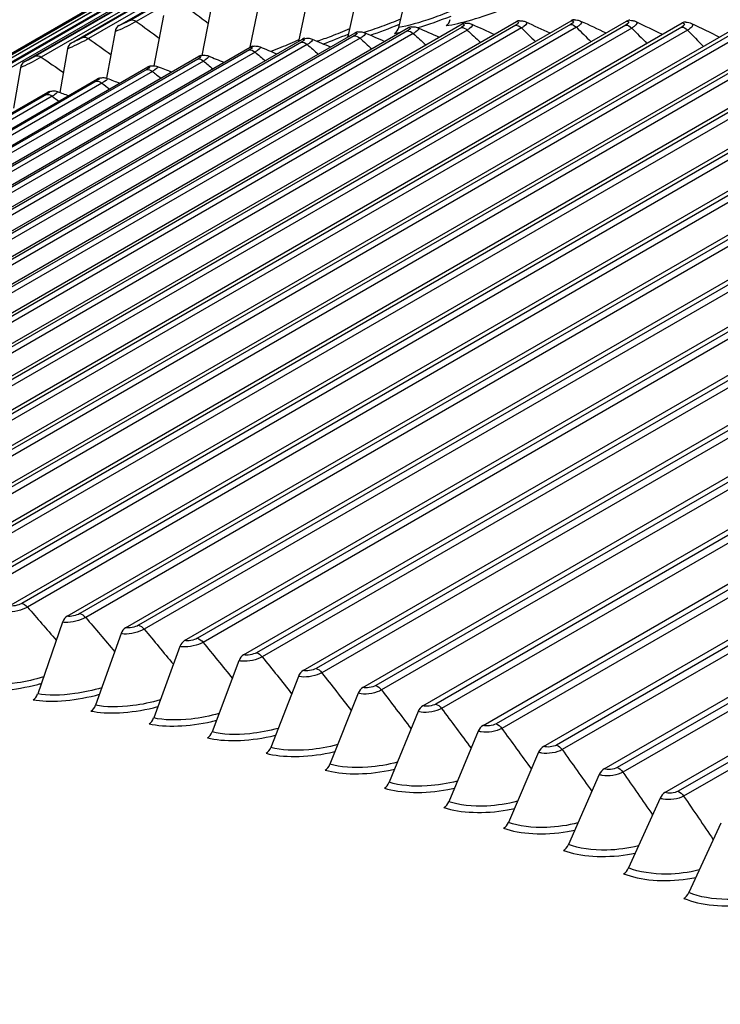
# Model space of a CAD drawing. Units: inches. Extents: x -15 to 117, y -9 to 65.
# Drawn here: x 72 to 73, y 59 to 61 of the extents above; entities that cross this region are included whole.
import ezdxf

# ---------------------------------------------------------------- set-up
doc = ezdxf.new("R2010")
doc.units = ezdxf.units.IN
doc.header["$MEASUREMENT"] = 0
doc.layers.add('PV', color=250, linetype='Continuous')

msp = doc.modelspace()

# ---------------------------------------------------------------- linework, layer by layer
at = {"layer": 'PV'}
for p, q in [((71.4901, 61.264), (73.5142, 62.4326)), ((73.5147, 62.4323), (71.5142, 61.2773)), ((71.5856, 61.3125), (73.5201, 62.4294)), ((73.5209, 62.4289), (71.6099, 61.3255)), ((73.5285, 62.4247), (71.6214, 61.3237)), ((71.6826, 61.3581), (73.5293, 62.4243)), ((73.5305, 62.4236), (71.7071, 61.3709)), ((73.5384, 62.4193), (71.7187, 61.3688)), ((71.7812, 61.401), (73.5418, 62.4174)), ((73.5434, 62.4166), (71.8059, 61.4134)), ((73.5515, 62.4121), (71.8176, 61.411)), ((71.8813, 61.4409), (73.5576, 62.4087)), ((73.5595, 62.4077), (71.9061, 61.4531)), ((73.5679, 62.403), (71.9179, 61.4504)), ((71.9829, 61.478), (73.5766, 62.3982)), ((73.5789, 62.3969), (72.0078, 61.4899)), ((71.3961, 61.2126), (73.4348, 62.3897)), ((73.4309, 62.3873), (71.4201, 61.2263)), ((73.5875, 62.3921), (72.0196, 61.4869)), ((72.6124, 61.6271), (72.5777, 61.4741)), ((72.5029, 61.6074), (72.4694, 61.4547)), ((72.3946, 61.5849), (72.3648, 61.4444)), ((72.2876, 61.5594), (72.2615, 61.4321)), ((72.1819, 61.531), (72.159, 61.4148)), ((72.0776, 61.4997), (72.0572, 61.3927)), ((70.5597, 60.2967), (72.5984, 61.4737)), ((70.6741, 60.3046), (72.7128, 61.4816)), ((72.7112, 61.4743), (70.7004, 60.3133)), ((70.7896, 60.3095), (72.8283, 61.4866)), ((72.8268, 61.4789), (70.816, 60.3179)), ((72.8391, 61.473), (70.8282, 60.312)), ((70.9061, 60.3115), (72.9448, 61.4885)), ((72.9435, 61.4805), (70.9327, 60.3196)), ((72.9558, 61.4744), (70.9449, 60.3134)), ((71.0237, 60.3105), (73.0624, 61.4876)), ((73.0612, 61.4793), (71.0503, 60.3183)), ((73.0734, 61.4729), (71.0626, 60.3119)), ((71.1423, 60.3066), (73.1809, 61.4837)), ((73.1798, 61.475), (71.169, 60.3141)), ((71.2618, 60.2998), (73.3005, 61.4768)), ((70.4465, 60.2859), (72.4851, 61.4629)), ((72.4834, 61.4562), (70.4725, 60.2952)), ((72.4955, 61.4511), (70.4847, 60.2901)), ((72.5967, 61.4667), (70.5859, 60.3057)), ((72.6089, 61.4613), (70.5981, 60.3004)), ((72.7235, 61.4686), (70.7126, 60.3077)), ((73.1921, 61.4684), (71.1813, 60.3074)), ((73.2995, 61.4678), (71.2886, 60.3069)), ((73.3118, 61.4609), (71.3009, 60.3)), ((71.3822, 60.2899), (73.4209, 61.467)), ((73.42, 61.4577), (71.4092, 60.2968)), ((73.4323, 61.4506), (71.4215, 60.2896)), ((71.5036, 60.2772), (73.5422, 61.4542)), ((71.9747, 61.4655), (71.9565, 61.3663)), ((70.2235, 60.2554), (72.2622, 61.4324)), ((70.3344, 60.2721), (72.3731, 61.4492)), ((72.3711, 61.4427), (70.3603, 60.2818)), ((72.3833, 61.4379), (70.3725, 60.2769)), ((73.5414, 61.4446), (71.5306, 60.2837)), ((73.5537, 61.4372), (71.5429, 60.2763)), ((71.6257, 60.2615), (73.6644, 61.4385)), ((73.6637, 61.4286), (71.6529, 60.2677)), ((71.8732, 61.4285), (71.8569, 61.3359)), ((70.1139, 60.2358), (72.1525, 61.4128)), ((72.2601, 61.4263), (70.2493, 60.2654)), ((72.2722, 61.4218), (70.2614, 60.2608)), ((73.676, 61.421), (71.6651, 60.26)), ((71.7487, 60.2429), (73.7874, 61.4199)), ((73.7868, 61.4097), (71.7759, 60.2487)), ((70.0055, 60.2132), (72.0442, 61.3902)), ((72.1504, 61.407), (70.1395, 60.2461)), ((72.1624, 61.4027), (70.1516, 60.2417)), ((71.7732, 61.3885), (71.7587, 61.3027)), ((73.799, 61.4018), (71.7882, 60.2408)), ((71.8725, 60.2213), (73.9112, 61.3983)), ((73.9106, 61.3878), (71.8998, 60.2268)), ((72.0418, 61.3848), (70.031, 60.2238)), ((72.0539, 61.3807), (70.043, 60.2197)), ((73.9229, 61.3797), (71.912, 60.2187)), ((71.997, 60.1968), (74.0356, 61.3738)), ((69.8984, 60.1877), (71.9371, 61.3647)), ((71.9346, 61.3596), (69.9238, 60.1986)), ((71.9466, 61.3558), (69.9358, 60.1948)), ((74.0352, 61.363), (72.0243, 60.202)), ((74.0474, 61.3546), (72.0366, 60.1937)), ((72.1222, 60.1694), (74.1608, 61.3464)), ((69.7927, 60.1593), (71.8313, 61.3363)), ((71.8287, 61.3315), (69.8179, 60.1705)), ((71.8407, 61.328), (69.8298, 60.167)), ((74.1604, 61.3353), (72.1496, 60.1743)), ((74.1726, 61.3267), (72.1618, 60.1657)), ((72.248, 60.1391), (74.2867, 61.3161)), ((74.2863, 61.3047), (72.2755, 60.1437)), ((74.2985, 61.2958), (72.2877, 60.1349)), ((72.3745, 60.1059), (74.4131, 61.2829)), ((74.4129, 61.2711), (72.402, 60.1102)), ((74.425, 61.2621), (72.4142, 60.1011)), ((72.5015, 60.0698), (74.5402, 61.2468)), ((74.54, 61.2347), (72.5291, 60.0738)), ((74.5521, 61.2254), (72.5413, 60.0645)), ((72.6291, 60.0308), (74.6678, 61.2078)), ((74.6676, 61.1954), (72.6568, 60.0345)), ((74.6797, 61.1859), (72.6689, 60.025)), ((72.7572, 59.989), (74.7959, 61.166)), ((74.7958, 61.1533), (72.7849, 59.9923)), ((74.8078, 61.1436), (72.797, 59.9826)), ((72.8858, 59.9443), (74.9244, 61.1213)), ((74.9244, 61.1083), (72.9135, 59.9473)), ((74.9364, 61.0984), (72.9256, 59.9374)), ((73.0147, 59.8967), (75.0534, 61.0738)), ((75.0534, 61.0605), (73.0426, 59.8995)), ((75.0654, 61.0503), (73.0545, 59.8893)), ((73.1441, 59.8464), (75.1828, 61.0234)), ((75.1828, 61.0098), (73.172, 59.8488)), ((75.1947, 60.9994), (73.1839, 59.8385)), ((71.8628, 60.2087), (71.8099, 60.0562)), ((71.9872, 60.1843), (71.9329, 60.032)), ((72.1124, 60.1569), (72.0566, 60.0049)), ((72.2381, 60.1266), (72.181, 59.975)), ((72.3645, 60.0934), (72.306, 59.9421)), ((72.4915, 60.0573), (72.4315, 59.9065)), ((72.619, 60.0184), (72.5576, 59.868)), ((72.747, 59.9766), (72.6842, 59.8266)), ((72.8755, 59.9319), (72.8113, 59.7824)), ((73.0044, 59.8844), (72.9387, 59.7355)), ((73.1337, 59.8341), (73.0666, 59.6857)), ((73.2633, 59.781), (73.1948, 59.6332))]:
    msp.add_line(p, q, dxfattribs=at)
for centre, major_axis, ratio, start_param, end_param in [((73.8648, 50.3622), (-7.4142, 12.8418), 0.57735, 5.499532, 6.798351), ((73.7627, 50.3032), (-7.3423, 12.7173), 0.57735, 5.499532, 6.785411), ((73.7801, 50.3133), (-7.3299, 12.6958), 0.57735, 5.499532, 6.786671), ((75.028, 51.0337), (-7.4091, 12.833), 0.57735, 3.736081, 5.688697), ((71.9925, 61.4585), (-0.0072, 0.0207), 0.811606, 0.153342, 0.96035), ((72.5608, 61.4814), (0.0036, -0.0216), 0.79785, 0.291928, 1.098936), ((72.6061, 61.4538), (-0.0018, 0.0218), 0.787686, 0, 0.356453), ((72.6705, 61.498), (0.003, -0.0217), 0.794703, 0.313837, 1.120845), ((72.7202, 61.4617), (-0.0012, 0.0218), 0.783818, 0, 0.377132), ((72.8355, 61.4666), (-0.0007, 0.0219), 0.779712, 0, 0.397375), ((72.9518, 61.4686), (-0.0001, 0.0219), 0.775368, 0, 0.417173), ((73.0691, 61.4676), (0.0005, 0.0219), 0.770789, 0, 0.436519), ((73.1874, 61.4637), (0.001, 0.0219), 0.765975, 0, 0.455407), ((72.3812, 61.4293), (-0.003, 0.0217), 0.794703, 0, 0.313837), ((72.4522, 61.462), (0.0042, -0.0215), 0.800753, 1.024315, 1.07665), ((72.493, 61.443), (-0.0024, 0.0217), 0.791315, 0, 0.335351), ((71.8912, 61.4215), (-0.0078, 0.0204), 0.813038, 0.129296, 0.936304), ((72.2705, 61.4126), (-0.0036, 0.0216), 0.79785, 0, 0.291928), ((72.1611, 61.393), (-0.0042, 0.0215), 0.800753, 0, 0.269642), ((71.7913, 61.3816), (-0.0084, 0.0202), 0.814224, 0.105059, 0.912067), ((72.053, 61.3705), (-0.0048, 0.0214), 0.803414, 0, 0.246999), ((71.9461, 61.345), (-0.0054, 0.0212), 0.80583, 0, 0.224022), ((71.8406, 61.3167), (-0.006, 0.021), 0.808001, 0, 0.200735), ((71.8774, 60.2015), (-0.004, -0.0215), 0.732258, 3.700633, 4.507641), ((72.0017, 60.1771), (-0.0045, -0.0214), 0.725849, 3.716302, 4.52331), ((72.1266, 60.1497), (-0.0049, -0.0213), 0.719219, 3.731523, 4.538532), ((72.2522, 60.1195), (-0.0053, -0.0212), 0.712371, 3.746303, 4.553311), ((72.3784, 60.0863), (-0.0058, -0.0211), 0.705306, 3.760647, 4.567656), ((72.5052, 60.0503), (-0.0062, -0.021), 0.698026, 3.774564, 4.581572), ((71.7952, 60.0634), (-0.004, -0.0215), 0.732258, 0.559041, 1.366049), ((71.9185, 60.0392), (-0.0045, -0.0214), 0.725849, 0.574709, 1.381718), ((72.6325, 60.0114), (-0.0066, -0.0209), 0.690534, 3.788059, 4.595068), ((72.0423, 60.0121), (-0.0049, -0.0213), 0.719219, 0.589931, 1.396939), ((72.7603, 59.9697), (-0.007, -0.0207), 0.682832, 3.801142, 4.608151), ((72.1669, 59.9821), (-0.0053, -0.0212), 0.712371, 0.60471, 1.411719), ((72.2921, 59.9492), (-0.0058, -0.0211), 0.705306, 0.619055, 1.426063), ((72.8886, 59.9251), (-0.0074, -0.0206), 0.674923, 3.813821, 4.620829), ((72.4178, 59.9135), (-0.0062, -0.021), 0.698026, 0.632971, 1.439979), ((73.0174, 59.8776), (-0.0078, -0.0205), 0.666808, 3.826104, 4.633112), ((72.5441, 59.8749), (-0.0066, -0.0209), 0.690534, 0.646467, 1.453475), ((73.1465, 59.8274), (-0.0081, -0.0203), 0.658491, 3.837999, 4.645007), ((73.026, 49.8779), (-5.25, 9.0933), 0.57735, 5.472917, 6.314095), ((72.6709, 59.8335), (-0.007, -0.0207), 0.682832, 0.65955, 1.466558), ((72.7981, 59.7893), (-0.0074, -0.0206), 0.674923, 0.672228, 1.479236), ((72.8993, 49.8047), (-5.2446, 9.0839), 0.57735, 5.472917, 6.333928), ((72.9258, 59.7422), (-0.0078, -0.0205), 0.666808, 0.684511, 1.491519), ((73.026, 49.8779), (-5.2391, 9.0743), 0.57735, 5.472917, 6.200662), ((73.0538, 59.6924), (-0.0081, -0.0203), 0.658491, 0.696406, 1.503414), ((72.8324, 49.7661), (-5.227, 9.0535), 0.57735, 5.472917, 6.293102), ((72.8238, 49.7611), (-5.2259, 9.0516), 0.57735, 5.472917, 6.283185), ((73.1822, 59.6398), (-0.0085, -0.0202), 0.649973, 0.707922, 1.514931), ((73.026, 49.8779), (-5.2259, 9.0516), 0.57735, 5.472917, 6.040528), ((72.9505, 49.8343), (-5.2446, 9.0839), 0.57735, 5.472917, 6.017596), ((73.0174, 49.8729), (-5.227, 9.0535), 0.57735, 5.472917, 6.017596)]:
    msp.add_ellipse(centre, major_axis=major_axis, ratio=ratio, start_param=start_param, end_param=end_param, dxfattribs=at)
for points in [[(72.1228, 61.5205), (72.1394, 61.5081), (72.1559, 61.4957), (72.1725, 61.4832)], [(72.6786, 61.4781), (72.7083, 61.4821), (72.7544, 61.4954), (72.8003, 61.5133)], [(72.6187, 61.4737), (72.6405, 61.4802), (72.6649, 61.4888), (72.6892, 61.4985)], [(72.0078, 61.4899), (72.0005, 61.4857), (71.9886, 61.48), (71.9829, 61.478)], [(72.0078, 61.4899), (72.0111, 61.491), (72.0155, 61.4899), (72.0196, 61.4869)], [(72.0196, 61.4869), (72.0359, 61.4751), (72.0522, 61.4632), (72.0684, 61.4513)], [(72.5176, 61.4578), (72.537, 61.4643), (72.5581, 61.4721), (72.5792, 61.4808)], [(72.5984, 61.4737), (72.6048, 61.4743), (72.604, 61.4709), (72.5967, 61.4667)], [(72.6188, 61.4735), (72.6339, 61.4668), (72.649, 61.4602), (72.664, 61.4535)], [(72.7128, 61.4816), (72.7193, 61.482), (72.7185, 61.4785), (72.7112, 61.4743)], [(72.7112, 61.4743), (72.7149, 61.4745), (72.7195, 61.4724), (72.7235, 61.4686)], [(72.7331, 61.4812), (72.7492, 61.474), (72.7652, 61.4667), (72.7813, 61.4594)], [(72.8283, 61.4866), (72.8348, 61.4868), (72.8341, 61.4831), (72.8268, 61.4789)], [(72.8268, 61.4789), (72.8306, 61.479), (72.8351, 61.4768), (72.8391, 61.473)], [(72.8391, 61.473), (72.8489, 61.4635), (72.8588, 61.454), (72.8686, 61.4446)], [(72.8484, 61.486), (72.8655, 61.4781), (72.8826, 61.4703), (72.8996, 61.4624)], [(72.9448, 61.4885), (72.9514, 61.4886), (72.9508, 61.4848), (72.9435, 61.4805)], [(72.9435, 61.4805), (72.9473, 61.4806), (72.9518, 61.4783), (72.9558, 61.4744)], [(72.9558, 61.4744), (72.9661, 61.4642), (72.9764, 61.4541), (72.9867, 61.4439)], [(72.9648, 61.4878), (72.9829, 61.4794), (73.0009, 61.4709), (73.0189, 61.4625)], [(73.0624, 61.4876), (73.069, 61.4874), (73.0685, 61.4835), (73.0612, 61.4793)], [(73.0612, 61.4793), (73.065, 61.4792), (73.0695, 61.4768), (73.0734, 61.4729)], [(73.0734, 61.4729), (73.0842, 61.462), (73.095, 61.4511), (73.1058, 61.4403)], [(73.0823, 61.4867), (73.1013, 61.4776), (73.1202, 61.4686), (73.1392, 61.4595)], [(73.1809, 61.4837), (73.1877, 61.4834), (73.1871, 61.4792), (73.1798, 61.475)], [(73.1798, 61.475), (73.1837, 61.4748), (73.1882, 61.4724), (73.1921, 61.4684)], [(73.1884, 61.4856), (73.1925, 61.4854), (73.1967, 61.4845), (73.2007, 61.4826)], [(73.2007, 61.4826), (73.2206, 61.473), (73.2405, 61.4633), (73.2604, 61.4537)], [(71.9061, 61.4531), (71.8988, 61.4489), (71.887, 61.4431), (71.8813, 61.4409)], [(71.9061, 61.4531), (71.9094, 61.4543), (71.9137, 61.4533), (71.9179, 61.4504)], [(71.9179, 61.4504), (71.9338, 61.4391), (71.9498, 61.4278), (71.9657, 61.4164)], [(72.3731, 61.4492), (72.3793, 61.45), (72.3784, 61.4469), (72.3711, 61.4427)], [(72.4175, 61.4393), (72.4344, 61.4454), (72.4525, 61.4525), (72.4706, 61.4602)], [(72.4718, 61.4552), (72.471, 61.455), (72.4702, 61.4549), (72.4694, 61.4547)], [(72.4851, 61.4629), (72.4915, 61.4636), (72.4906, 61.4604), (72.4834, 61.4562)], [(72.4834, 61.4562), (72.487, 61.4566), (72.4915, 61.4547), (72.4955, 61.4511)], [(72.4955, 61.4511), (72.5038, 61.4436), (72.5121, 61.4362), (72.5204, 61.4287)], [(72.5056, 61.4629), (72.5197, 61.4568), (72.5338, 61.4507), (72.5479, 61.4446)], [(72.5691, 61.4616), (72.5729, 61.4622), (72.577, 61.463), (72.5813, 61.4639)], [(72.5967, 61.4667), (72.6004, 61.467), (72.6049, 61.465), (72.6089, 61.4613)], [(72.6089, 61.4613), (72.6178, 61.4532), (72.6266, 61.4451), (72.6354, 61.437)], [(72.7235, 61.4686), (72.7328, 61.4598), (72.7422, 61.4511), (72.7515, 61.4423)], [(73.1921, 61.4684), (73.2034, 61.4568), (73.2146, 61.4453), (73.2258, 61.4337)], [(72.2622, 61.4324), (72.2684, 61.4335), (72.2674, 61.4306), (72.2601, 61.4263)], [(72.2828, 61.4328), (72.2948, 61.4278), (72.3069, 61.4228), (72.3189, 61.4179)], [(72.3711, 61.4427), (72.3747, 61.4432), (72.3792, 61.4414), (72.3833, 61.4379)], [(72.3833, 61.4379), (72.3911, 61.4311), (72.3988, 61.4243), (72.4065, 61.4175)], [(72.3936, 61.4493), (72.4067, 61.4438), (72.4198, 61.4382), (72.4328, 61.4327)], [(71.8059, 61.4134), (71.7986, 61.4092), (71.7868, 61.4033), (71.7812, 61.401)], [(71.8059, 61.4134), (71.8091, 61.4148), (71.8134, 61.4138), (71.8176, 61.411)], [(71.8176, 61.411), (71.8332, 61.4003), (71.8488, 61.3895), (71.8644, 61.3787)], [(72.1525, 61.4128), (72.1587, 61.414), (72.1576, 61.4112), (72.1504, 61.407)], [(72.1504, 61.407), (72.1539, 61.4077), (72.1583, 61.4061), (72.1624, 61.4027)], [(72.1732, 61.4134), (72.1842, 61.409), (72.1952, 61.4045), (72.2061, 61.4001)], [(72.2601, 61.4263), (72.2637, 61.4269), (72.2682, 61.4252), (72.2722, 61.4218)], [(72.2722, 61.4218), (72.2794, 61.4156), (72.2866, 61.4095), (72.2938, 61.4034)], [(72.3183, 61.4182), (72.3195, 61.4187), (72.3206, 61.4191), (72.3218, 61.4196)], [(72.0442, 61.3902), (72.0502, 61.3916), (72.0491, 61.389), (72.0418, 61.3848)], [(72.0649, 61.3911), (72.0748, 61.3872), (72.0847, 61.3832), (72.0946, 61.3793)], [(72.1624, 61.4027), (72.169, 61.3972), (72.1756, 61.3917), (72.1822, 61.3863)], [(71.9371, 61.3647), (71.9431, 61.3663), (71.9419, 61.3638), (71.9346, 61.3596)], [(71.9579, 61.3658), (71.9667, 61.3624), (71.9755, 61.359), (71.9843, 61.3556)], [(72.0418, 61.3848), (72.0453, 61.3855), (72.0498, 61.384), (72.0539, 61.3807)], [(72.0539, 61.3807), (72.0598, 61.3759), (72.0658, 61.371), (72.0718, 61.3662)], [(71.9346, 61.3596), (71.9381, 61.3604), (71.9425, 61.359), (71.9466, 61.3558)], [(71.9466, 61.3558), (71.952, 61.3516), (71.9573, 61.3474), (71.9626, 61.3432)], [(71.8313, 61.3363), (71.8373, 61.338), (71.836, 61.3357), (71.8287, 61.3315)], [(71.8287, 61.3315), (71.8321, 61.3324), (71.8365, 61.3311), (71.8407, 61.328)], [(71.8407, 61.328), (71.8454, 61.3244), (71.85, 61.3208), (71.8547, 61.3172)], [(71.8521, 61.3377), (71.8598, 61.3348), (71.8675, 61.3319), (71.8752, 61.329)], [(71.7759, 60.2487), (71.7686, 60.2445), (71.7557, 60.2417), (71.7487, 60.2429)], [(71.7759, 60.2487), (71.7799, 60.2481), (71.7844, 60.2451), (71.7882, 60.2408)], [(71.7882, 60.2408), (71.8087, 60.2173), (71.8291, 60.1937), (71.8494, 60.1701)], [(71.8998, 60.2268), (71.8925, 60.2226), (71.8795, 60.22), (71.8725, 60.2213)], [(71.8998, 60.2268), (71.9038, 60.2261), (71.9083, 60.2231), (71.912, 60.2187)], [(71.912, 60.2187), (71.9326, 60.1945), (71.9531, 60.1703), (71.9736, 60.146)], [(72.0243, 60.202), (72.017, 60.1978), (72.004, 60.1953), (71.997, 60.1968)], [(72.0243, 60.202), (72.0284, 60.2012), (72.0329, 60.1981), (72.0366, 60.1937)], [(72.0366, 60.1937), (72.0573, 60.1688), (72.0779, 60.1439), (72.0985, 60.119)], [(72.1496, 60.1743), (72.1423, 60.1701), (72.1292, 60.1678), (72.1222, 60.1694)], [(72.1496, 60.1743), (72.1536, 60.1734), (72.1582, 60.1702), (72.1618, 60.1657)], [(72.1618, 60.1657), (72.1826, 60.1402), (72.2033, 60.1146), (72.224, 60.089)], [(72.2755, 60.1437), (72.2682, 60.1395), (72.2551, 60.1373), (72.248, 60.1391)], [(72.2755, 60.1437), (72.2796, 60.1427), (72.2841, 60.1394), (72.2877, 60.1349)], [(72.2877, 60.1349), (72.3086, 60.1087), (72.3294, 60.0825), (72.3501, 60.0562)], [(72.402, 60.1102), (72.3947, 60.106), (72.3816, 60.1039), (72.3745, 60.1059)], [(72.402, 60.1102), (72.4061, 60.109), (72.4106, 60.1057), (72.4142, 60.1011)], [(72.4142, 60.1011), (72.4352, 60.0743), (72.456, 60.0474), (72.4768, 60.0205)], [(72.5291, 60.0738), (72.5219, 60.0696), (72.5087, 60.0677), (72.5015, 60.0698)], [(72.5291, 60.0738), (72.5332, 60.0725), (72.5377, 60.0691), (72.5413, 60.0645)], [(72.5413, 60.0645), (72.5623, 60.037), (72.5832, 60.0094), (72.6041, 59.9818)], [(72.6568, 60.0345), (72.6495, 60.0303), (72.6363, 60.0285), (72.6291, 60.0308)], [(72.6568, 60.0345), (72.6609, 60.0332), (72.6654, 60.0297), (72.6689, 60.025)], [(72.6689, 60.025), (72.69, 59.9968), (72.711, 59.9686), (72.7318, 59.9403)], [(72.7849, 59.9923), (72.7776, 59.9881), (72.7644, 59.9865), (72.7572, 59.989)], [(72.7849, 59.9923), (72.7891, 59.9909), (72.7935, 59.9873), (72.797, 59.9826)], [(72.797, 59.9826), (72.8181, 59.9538), (72.8391, 59.9249), (72.86, 59.896)], [(72.9135, 59.9473), (72.9063, 59.9431), (72.893, 59.9417), (72.8858, 59.9443)], [(72.9135, 59.9473), (72.9177, 59.9458), (72.9221, 59.9422), (72.9256, 59.9374)], [(72.9256, 59.9374), (72.9467, 59.9079), (72.9677, 59.8783), (72.9887, 59.8487)], [(73.0426, 59.8995), (73.0353, 59.8953), (73.022, 59.894), (73.0147, 59.8967)], [(73.0426, 59.8995), (73.0467, 59.8979), (73.0512, 59.8942), (73.0545, 59.8893)], [(73.0545, 59.8893), (73.0757, 59.8592), (73.0968, 59.8289), (73.1177, 59.7987)], [(73.172, 59.8488), (73.1647, 59.8446), (73.1514, 59.8435), (73.1441, 59.8464)], [(73.172, 59.8488), (73.1762, 59.8472), (73.1806, 59.8433), (73.1839, 59.8385)], [(73.1839, 59.8385), (73.2051, 59.8076), (73.2261, 59.7767), (73.247, 59.7458)]]:
    msp.add_open_spline(points, degree=3, dxfattribs=at)
for points, knots in [([(72.5817, 61.492), (72.5682, 61.4863), (72.5547, 61.4809), (72.5415, 61.4761), (72.5283, 61.4713), (72.5156, 61.4671), (72.504, 61.4636)], [2.2118078, 2.2118078, 2.2118078, 2.2118078, 2.508316, 2.508316, 2.508316, 2.8068494, 2.8068494, 2.8068494, 2.8068494]), ([(72.6918, 61.5099), (72.6779, 61.5042), (72.664, 61.4989), (72.6505, 61.4942), (72.6223, 61.4843), (72.5964, 61.4772), (72.5777, 61.4741)], [2.2053476, 2.2053476, 2.2053476, 2.2053476, 2.508316, 2.508316, 2.508316, 3.1415927, 3.1415927, 3.1415927, 3.1415927]), ([(72.0196, 61.4869), (72.0084, 61.4804), (71.9911, 61.472), (71.9799, 61.4675), (71.978, 61.4667), (71.9762, 61.4661), (71.9747, 61.4655)], [1.570796, 1.570796, 1.570796, 1.570796, 2.90934, 2.90934, 2.90934, 3.141593, 3.141593, 3.141593, 3.141593]), ([(72.4729, 61.4712), (72.4598, 61.4655), (72.4466, 61.4601), (72.4338, 61.4552), (72.4237, 61.4513), (72.4139, 61.4478), (72.4046, 61.4447)], [2.2182598, 2.2182598, 2.2182598, 2.2182598, 2.508316, 2.508316, 2.508316, 2.7385747, 2.7385747, 2.7385747, 2.7385747]), ([(72.6043, 61.4756), (72.6065, 61.4758), (72.6088, 61.4758), (72.6137, 61.4753), (72.6163, 61.4746), (72.6188, 61.4735)], [0, 0, 0, 0, 0.02347809, 0.02347809, 0.04833981, 0.04833981, 0.04833981, 0.04833981]), ([(72.6186, 61.4734), (72.6214, 61.472), (72.62, 61.4688), (72.6141, 61.4646), (72.6126, 61.4636), (72.6109, 61.4624), (72.6089, 61.4613)], [1.994293, 1.994293, 1.994293, 1.994293, 2.90934, 2.90934, 2.90934, 3.141593, 3.141593, 3.141593, 3.141593]), ([(72.719, 61.4835), (72.7212, 61.4836), (72.7235, 61.4836), (72.7282, 61.4829), (72.7307, 61.4823), (72.7331, 61.4812)], [0, 0, 0, 0, 0.02282978, 0.02282978, 0.04686471, 0.04686471, 0.04686471, 0.04686471]), ([(72.7329, 61.4811), (72.7359, 61.4796), (72.7346, 61.4762), (72.7286, 61.4719), (72.7271, 61.4709), (72.7254, 61.4697), (72.7235, 61.4686)], [1.982057, 1.982057, 1.982057, 1.982057, 2.90934, 2.90934, 2.90934, 3.141593, 3.141593, 3.141593, 3.141593]), ([(72.8348, 61.4885), (72.837, 61.4885), (72.8392, 61.4884), (72.8437, 61.4877), (72.8461, 61.487), (72.8484, 61.486)], [0, 0, 0, 0, 0.02217442, 0.02217442, 0.04539975, 0.04539975, 0.04539975, 0.04539975]), ([(72.8482, 61.4859), (72.8515, 61.4843), (72.8503, 61.4807), (72.8442, 61.4763), (72.8428, 61.4752), (72.841, 61.4741), (72.8391, 61.473)], [1.969862, 1.969862, 1.969862, 1.969862, 2.90934, 2.90934, 2.90934, 3.141593, 3.141593, 3.141593, 3.141593]), ([(72.9517, 61.4905), (72.9538, 61.4905), (72.9559, 61.4903), (72.9603, 61.4895), (72.9626, 61.4888), (72.9648, 61.4878)], [0, 0, 0, 0, 0.02151329, 0.02151329, 0.0439437, 0.0439437, 0.0439437, 0.0439437]), ([(72.9647, 61.4877), (72.9681, 61.486), (72.967, 61.4822), (72.9609, 61.4777), (72.9594, 61.4766), (72.9577, 61.4755), (72.9558, 61.4744)], [1.957703, 1.957703, 1.957703, 1.957703, 2.90934, 2.90934, 2.90934, 3.141593, 3.141593, 3.141593, 3.141593]), ([(73.0695, 61.4895), (73.0716, 61.4894), (73.0737, 61.4892), (73.078, 61.4884), (73.0802, 61.4877), (73.0823, 61.4867)], [0, 0, 0, 0, 0.02084742, 0.02084742, 0.04249552, 0.04249552, 0.04249552, 0.04249552]), ([(73.0821, 61.4866), (73.0858, 61.4847), (73.0848, 61.4808), (73.0786, 61.4762), (73.0771, 61.4751), (73.0754, 61.474), (73.0734, 61.4729)], [1.945572, 1.945572, 1.945572, 1.945572, 2.90934, 2.90934, 2.90934, 3.141593, 3.141593, 3.141593, 3.141593]), ([(73.2005, 61.4826), (73.2044, 61.4805), (73.2035, 61.4764), (73.1973, 61.4717), (73.1958, 61.4706), (73.1941, 61.4695), (73.1921, 61.4684)], [1.933463, 1.933463, 1.933463, 1.933463, 2.90934, 2.90934, 2.90934, 3.141593, 3.141593, 3.141593, 3.141593]), ([(71.9179, 61.4504), (71.9067, 61.4439), (71.8894, 61.4353), (71.8784, 61.4306), (71.8764, 61.4298), (71.8747, 61.429), (71.8732, 61.4285)], [1.570796, 1.570796, 1.570796, 1.570796, 2.90934, 2.90934, 2.90934, 3.141593, 3.141593, 3.141593, 3.141593]), ([(72.3782, 61.4509), (72.3806, 61.4513), (72.3829, 61.4514), (72.3881, 61.4511), (72.3909, 61.4504), (72.3936, 61.4493)], [0, 0, 0, 0, 0.02474698, 0.02474698, 0.05132676, 0.05132676, 0.05132676, 0.05132676]), ([(72.4907, 61.4648), (72.493, 61.465), (72.4953, 61.4651), (72.5003, 61.4646), (72.5031, 61.464), (72.5056, 61.4629)], [0, 0, 0, 0, 0.02411779, 0.02411779, 0.04982653, 0.04982653, 0.04982653, 0.04982653]), ([(72.5054, 61.4628), (72.5081, 61.4615), (72.5065, 61.4584), (72.5007, 61.4543), (72.4992, 61.4533), (72.4975, 61.4522), (72.4955, 61.4511)], [2.006577, 2.006577, 2.006577, 2.006577, 2.90934, 2.90934, 2.90934, 3.141593, 3.141593, 3.141593, 3.141593]), ([(72.267, 61.4342), (72.2693, 61.4346), (72.2717, 61.4348), (72.2756, 61.4346), (72.277, 61.4345), (72.2799, 61.4339), (72.2814, 61.4334), (72.2828, 61.4328)], [0, 0, 0, 0, 0.02536341, 0.02536341, 0.03890131, 0.03890131, 0.05298146, 0.05298146, 0.05298146, 0.05298146]), ([(72.2826, 61.4327), (72.2848, 61.4317), (72.2831, 61.4289), (72.2774, 61.425), (72.2759, 61.424), (72.2742, 61.4229), (72.2722, 61.4218)], [2.031313, 2.031313, 2.031313, 2.031313, 2.90934, 2.90934, 2.90934, 3.141593, 3.141593, 3.141593, 3.141593]), ([(72.3654, 61.4475), (72.3526, 61.4418), (72.3398, 61.4364), (72.3274, 61.4314), (72.3201, 61.4285), (72.3129, 61.4257), (72.306, 61.4232)], [2.2247075, 2.2247075, 2.2247075, 2.2247075, 2.508316, 2.508316, 2.508316, 2.6754729, 2.6754729, 2.6754729, 2.6754729]), ([(72.3934, 61.4492), (72.3958, 61.4481), (72.3943, 61.4451), (72.3885, 61.4411), (72.387, 61.4401), (72.3852, 61.439), (72.3833, 61.4379)], [2.018915, 2.018915, 2.018915, 2.018915, 2.90934, 2.90934, 2.90934, 3.141593, 3.141593, 3.141593, 3.141593]), ([(71.8176, 61.411), (71.8064, 61.4045), (71.7892, 61.3957), (71.7783, 61.3908), (71.7764, 61.3899), (71.7747, 61.3892), (71.7732, 61.3885)], [1.570796, 1.570796, 1.570796, 1.570796, 2.90934, 2.90934, 2.90934, 3.141593, 3.141593, 3.141593, 3.141593]), ([(72.157, 61.4145), (72.1593, 61.4149), (72.1617, 61.4152), (72.1657, 61.4151), (72.1672, 61.415), (72.1702, 61.4145), (72.1717, 61.414), (72.1732, 61.4134)], [0, 0, 0, 0, 0.02596437, 0.02596437, 0.03992946, 0.03992946, 0.05454225, 0.05454225, 0.05454225, 0.05454225]), ([(72.173, 61.4133), (72.175, 61.4124), (72.1733, 61.4097), (72.1676, 61.4059), (72.1661, 61.4049), (72.1644, 61.4038), (72.1624, 61.4027)], [2.043778, 2.043778, 2.043778, 2.043778, 2.90934, 2.90934, 2.90934, 3.141593, 3.141593, 3.141593, 3.141593]), ([(72.0482, 61.3918), (72.0506, 61.3923), (72.0529, 61.3927), (72.057, 61.3928), (72.0586, 61.3927), (72.0617, 61.3921), (72.0633, 61.3917), (72.0649, 61.3911)], [0, 0, 0, 0, 0.02654665, 0.02654665, 0.04095117, 0.04095117, 0.05613111, 0.05613111, 0.05613111, 0.05613111]), ([(72.0647, 61.391), (72.0665, 61.3902), (72.0647, 61.3876), (72.0591, 61.3839), (72.0576, 61.3829), (72.0558, 61.3818), (72.0539, 61.3807)], [2.056315, 2.056315, 2.056315, 2.056315, 2.90934, 2.90934, 2.90934, 3.141593, 3.141593, 3.141593, 3.141593]), ([(71.9407, 61.3662), (71.9431, 61.3668), (71.9455, 61.3673), (71.9496, 61.3674), (71.9512, 61.3674), (71.9545, 61.3669), (71.9562, 61.3665), (71.9579, 61.3658)], [0, 0, 0, 0, 0.02710649, 0.02710649, 0.04196511, 0.04196511, 0.05775471, 0.05775471, 0.05775471, 0.05775471]), ([(71.9576, 61.3657), (71.9593, 61.365), (71.9573, 61.3626), (71.9518, 61.359), (71.9503, 61.358), (71.9486, 61.3569), (71.9466, 61.3558)], [2.068931, 2.068931, 2.068931, 2.068931, 2.90934, 2.90934, 2.90934, 3.141593, 3.141593, 3.141593, 3.141593]), ([(71.8346, 61.3377), (71.837, 61.3384), (71.8393, 61.3389), (71.8435, 61.3392), (71.8452, 61.3392), (71.8486, 61.3388), (71.8504, 61.3383), (71.8521, 61.3377)], [0, 0, 0, 0, 0.02763948, 0.02763948, 0.04296998, 0.04296998, 0.05942208, 0.05942208, 0.05942208, 0.05942208]), ([(71.8519, 61.3376), (71.8533, 61.337), (71.8513, 61.3347), (71.8459, 61.3311), (71.8444, 61.3302), (71.8426, 61.3291), (71.8407, 61.328)], [2.081632, 2.081632, 2.081632, 2.081632, 2.90934, 2.90934, 2.90934, 3.141593, 3.141593, 3.141593, 3.141593]), ([(71.7882, 60.2408), (71.777, 60.2344), (71.7583, 60.2296), (71.7453, 60.2298), (71.7431, 60.2298), (71.741, 60.23), (71.7392, 60.2303)], [1.570796, 1.570796, 1.570796, 1.570796, 2.90934, 2.90934, 2.90934, 3.141593, 3.141593, 3.141593, 3.141593]), ([(71.912, 60.2187), (71.9008, 60.2122), (71.8821, 60.2076), (71.8691, 60.2081), (71.8668, 60.2082), (71.8647, 60.2084), (71.8628, 60.2087)], [1.570796, 1.570796, 1.570796, 1.570796, 2.90934, 2.90934, 2.90934, 3.141593, 3.141593, 3.141593, 3.141593]), ([(72.0366, 60.1937), (72.0254, 60.1872), (72.0066, 60.1828), (71.9935, 60.1835), (71.9912, 60.1836), (71.9891, 60.1839), (71.9872, 60.1843)], [1.570796, 1.570796, 1.570796, 1.570796, 2.90934, 2.90934, 2.90934, 3.141593, 3.141593, 3.141593, 3.141593]), ([(72.1618, 60.1657), (72.1506, 60.1593), (72.1318, 60.155), (72.1186, 60.156), (72.1164, 60.1562), (72.1142, 60.1565), (72.1124, 60.1569)], [1.570796, 1.570796, 1.570796, 1.570796, 2.90934, 2.90934, 2.90934, 3.141593, 3.141593, 3.141593, 3.141593]), ([(72.2877, 60.1349), (72.2765, 60.1284), (72.2576, 60.1244), (72.2444, 60.1256), (72.2421, 60.1258), (72.24, 60.1261), (72.2381, 60.1266)], [1.570796, 1.570796, 1.570796, 1.570796, 2.90934, 2.90934, 2.90934, 3.141593, 3.141593, 3.141593, 3.141593]), ([(71.8222, 60.0922), (71.8039, 60.0866), (71.7849, 60.0822), (71.7665, 60.0794), (71.7365, 60.0748), (71.7084, 60.0741), (71.6875, 60.0775)], [2.118909, 2.118909, 2.118909, 2.118909, 2.508316, 2.508316, 2.508316, 3.141593, 3.141593, 3.141593, 3.141593]), ([(72.4142, 60.1011), (72.403, 60.0947), (72.3841, 60.0908), (72.3708, 60.0922), (72.3685, 60.0925), (72.3664, 60.0929), (72.3645, 60.0934)], [1.570796, 1.570796, 1.570796, 1.570796, 2.90934, 2.90934, 2.90934, 3.141593, 3.141593, 3.141593, 3.141593]), ([(71.678, 60.065), (71.7113, 60.0595), (71.7615, 60.0637), (71.8099, 60.0762), (71.8125, 60.0769), (71.815, 60.0775), (71.8175, 60.0782)], [1.5707963, 1.5707963, 1.5707963, 1.5707963, 2.4849462, 2.4849462, 2.4849462, 2.5325959, 2.5325959, 2.5325959, 2.5325959]), ([(71.946, 60.0691), (71.9274, 60.0636), (71.9079, 60.0593), (71.8891, 60.0567), (71.8591, 60.0525), (71.8308, 60.0523), (71.8099, 60.0562)], [2.111928, 2.111928, 2.111928, 2.111928, 2.508316, 2.508316, 2.508316, 3.141593, 3.141593, 3.141593, 3.141593]), ([(71.8002, 60.0437), (71.8337, 60.0374), (71.8842, 60.0408), (71.9327, 60.0529), (71.9355, 60.0536), (71.9383, 60.0543), (71.9411, 60.055)], [1.5707963, 1.5707963, 1.5707963, 1.5707963, 2.4849462, 2.4849462, 2.4849462, 2.537888, 2.537888, 2.537888, 2.537888]), ([(72.5413, 60.0645), (72.5301, 60.058), (72.5111, 60.0544), (72.4978, 60.056), (72.4955, 60.0563), (72.4934, 60.0568), (72.4915, 60.0573)], [1.570796, 1.570796, 1.570796, 1.570796, 2.90934, 2.90934, 2.90934, 3.141593, 3.141593, 3.141593, 3.141593]), ([(71.9232, 60.0195), (71.9569, 60.0125), (72.0075, 60.0151), (72.0561, 60.0266), (72.0592, 60.0274), (72.0623, 60.0281), (72.0654, 60.0289)], [1.5707963, 1.5707963, 1.5707963, 1.5707963, 2.4849462, 2.4849462, 2.4849462, 2.5432198, 2.5432198, 2.5432198, 2.5432198]), ([(72.0705, 60.0432), (72.0516, 60.0377), (72.0317, 60.0335), (72.0125, 60.0311), (71.9823, 60.0273), (71.954, 60.0276), (71.9329, 60.032)], [2.104877, 2.104877, 2.104877, 2.104877, 2.508316, 2.508316, 2.508316, 3.141593, 3.141593, 3.141593, 3.141593]), ([(72.6689, 60.025), (72.6577, 60.0185), (72.6387, 60.015), (72.6254, 60.017), (72.623, 60.0173), (72.6209, 60.0178), (72.619, 60.0184)], [1.570796, 1.570796, 1.570796, 1.570796, 2.90934, 2.90934, 2.90934, 3.141593, 3.141593, 3.141593, 3.141593]), ([(72.1957, 60.0144), (72.1764, 60.0089), (72.1561, 60.0049), (72.1365, 60.0026), (72.1063, 59.9992), (72.0778, 60), (72.0566, 60.0049)], [2.09775, 2.09775, 2.09775, 2.09775, 2.508316, 2.508316, 2.508316, 3.141593, 3.141593, 3.141593, 3.141593]), ([(72.0468, 59.9924), (72.0807, 59.9846), (72.1315, 59.9864), (72.1802, 59.9975), (72.1836, 59.9983), (72.187, 59.9991), (72.1904, 60)], [1.5707963, 1.5707963, 1.5707963, 1.5707963, 2.4849462, 2.4849462, 2.4849462, 2.5485945, 2.5485945, 2.5485945, 2.5485945]), ([(72.1711, 59.9625), (72.2052, 59.9539), (72.2561, 59.955), (72.305, 59.9655), (72.3087, 59.9663), (72.3123, 59.9672), (72.316, 59.9681)], [1.5707963, 1.5707963, 1.5707963, 1.5707963, 2.4849462, 2.4849462, 2.4849462, 2.5540152, 2.5540152, 2.5540152, 2.5540152]), ([(72.3215, 59.9827), (72.3019, 59.9773), (72.2812, 59.9733), (72.2612, 59.9713), (72.2309, 59.9683), (72.2023, 59.9696), (72.181, 59.975)], [2.090542, 2.090542, 2.090542, 2.090542, 2.508316, 2.508316, 2.508316, 3.141593, 3.141593, 3.141593, 3.141593]), ([(72.797, 59.9826), (72.7858, 59.9761), (72.7668, 59.9729), (72.7534, 59.975), (72.7511, 59.9754), (72.7489, 59.9759), (72.747, 59.9766)], [1.570796, 1.570796, 1.570796, 1.570796, 2.90934, 2.90934, 2.90934, 3.141593, 3.141593, 3.141593, 3.141593]), ([(72.448, 59.9482), (72.428, 59.9428), (72.4069, 59.9389), (72.3865, 59.9371), (72.356, 59.9345), (72.3274, 59.9363), (72.306, 59.9421)], [2.083248, 2.083248, 2.083248, 2.083248, 2.508316, 2.508316, 2.508316, 3.141593, 3.141593, 3.141593, 3.141593]), ([(72.296, 59.9297), (72.3302, 59.9203), (72.3813, 59.9206), (72.4303, 59.9307), (72.4343, 59.9315), (72.4383, 59.9324), (72.4422, 59.9334)], [1.5707963, 1.5707963, 1.5707963, 1.5707963, 2.4849462, 2.4849462, 2.4849462, 2.5594854, 2.5594854, 2.5594854, 2.5594854]), ([(72.9256, 59.9374), (72.9144, 59.9309), (72.8953, 59.9278), (72.8819, 59.9302), (72.8796, 59.9307), (72.8774, 59.9312), (72.8755, 59.9319)], [1.570796, 1.570796, 1.570796, 1.570796, 2.90934, 2.90934, 2.90934, 3.141593, 3.141593, 3.141593, 3.141593]), ([(72.575, 59.9108), (72.5546, 59.9054), (72.5331, 59.9016), (72.5123, 59.9001), (72.4818, 59.8978), (72.4531, 59.9001), (72.4315, 59.9065)], [2.07586, 2.07586, 2.07586, 2.07586, 2.508316, 2.508316, 2.508316, 3.141593, 3.141593, 3.141593, 3.141593]), ([(72.4215, 59.894), (72.4559, 59.8839), (72.5071, 59.8834), (72.5562, 59.893), (72.5605, 59.8939), (72.5647, 59.8948), (72.569, 59.8958)], [1.5707963, 1.5707963, 1.5707963, 1.5707963, 2.4849462, 2.4849462, 2.4849462, 2.5650083, 2.5650083, 2.5650083, 2.5650083]), ([(73.0545, 59.8893), (73.0433, 59.8829), (73.0243, 59.88), (73.0108, 59.8826), (73.0085, 59.8831), (73.0063, 59.8837), (73.0044, 59.8844)], [1.570796, 1.570796, 1.570796, 1.570796, 2.90934, 2.90934, 2.90934, 3.141593, 3.141593, 3.141593, 3.141593]), ([(72.7025, 59.8705), (72.6818, 59.8651), (72.6599, 59.8615), (72.6386, 59.8602), (72.6081, 59.8583), (72.5792, 59.8611), (72.5576, 59.868)], [2.068373, 2.068373, 2.068373, 2.068373, 2.508316, 2.508316, 2.508316, 3.141593, 3.141593, 3.141593, 3.141593]), ([(72.5475, 59.8555), (72.582, 59.8446), (72.6334, 59.8434), (72.6825, 59.8525), (72.6871, 59.8534), (72.6917, 59.8543), (72.6962, 59.8554)], [1.5707963, 1.5707963, 1.5707963, 1.5707963, 2.4849462, 2.4849462, 2.4849462, 2.5705876, 2.5705876, 2.5705876, 2.5705876]), ([(73.1839, 59.8385), (73.1727, 59.832), (73.1536, 59.8293), (73.1401, 59.8322), (73.1378, 59.8327), (73.1356, 59.8333), (73.1337, 59.8341)], [1.570796, 1.570796, 1.570796, 1.570796, 2.90934, 2.90934, 2.90934, 3.141593, 3.141593, 3.141593, 3.141593]), ([(72.8305, 59.8275), (72.8094, 59.822), (72.7871, 59.8185), (72.7654, 59.8175), (72.7348, 59.816), (72.7059, 59.8193), (72.6842, 59.8266)], [2.060779, 2.060779, 2.060779, 2.060779, 2.508316, 2.508316, 2.508316, 3.141593, 3.141593, 3.141593, 3.141593]), ([(72.674, 59.8142), (72.7087, 59.8025), (72.7602, 59.8005), (72.8094, 59.8092), (72.8143, 59.8101), (72.8192, 59.8111), (72.824, 59.8121)], [1.570796, 1.570796, 1.570796, 1.570796, 2.484946, 2.484946, 2.484946, 2.576227, 2.576227, 2.576227, 2.576227]), ([(72.9589, 59.7816), (72.9376, 59.7761), (72.9148, 59.7728), (72.8927, 59.772), (72.862, 59.7709), (72.833, 59.7746), (72.8113, 59.7824)], [2.053072, 2.053072, 2.053072, 2.053072, 2.508316, 2.508316, 2.508316, 3.141593, 3.141593, 3.141593, 3.141593]), ([(72.801, 59.7701), (72.8358, 59.7576), (72.8874, 59.7548), (72.9367, 59.7631), (72.9419, 59.764), (72.9471, 59.7649), (72.9522, 59.7661)], [1.570796, 1.570796, 1.570796, 1.570796, 2.484946, 2.484946, 2.484946, 2.581931, 2.581931, 2.581931, 2.581931]), ([(73.0878, 59.7329), (73.0661, 59.7274), (73.0428, 59.7242), (73.0204, 59.7237), (72.9896, 59.723), (72.9606, 59.7272), (72.9387, 59.7355)], [2.045243, 2.045243, 2.045243, 2.045243, 2.508316, 2.508316, 2.508316, 3.141593, 3.141593, 3.141593, 3.141593]), ([(72.9284, 59.7231), (72.9633, 59.7099), (73.015, 59.7064), (73.0643, 59.7142), (73.0699, 59.715), (73.0754, 59.716), (73.0808, 59.7172)], [1.570796, 1.570796, 1.570796, 1.570796, 2.484946, 2.484946, 2.484946, 2.587702, 2.587702, 2.587702, 2.587702]), ([(73.0562, 59.6734), (73.0911, 59.6594), (73.143, 59.6551), (73.1923, 59.6624), (73.1982, 59.6633), (73.204, 59.6643), (73.2098, 59.6655)], [1.570796, 1.570796, 1.570796, 1.570796, 2.484946, 2.484946, 2.484946, 2.593546, 2.593546, 2.593546, 2.593546]), ([(73.217, 59.6814), (73.195, 59.6759), (73.1713, 59.6728), (73.1484, 59.6726), (73.1176, 59.6722), (73.0885, 59.6769), (73.0666, 59.6857)], [2.037285, 2.037285, 2.037285, 2.037285, 2.508316, 2.508316, 2.508316, 3.141593, 3.141593, 3.141593, 3.141593]), ([(73.3466, 59.6271), (73.3242, 59.6216), (73.3001, 59.6187), (73.2768, 59.6187), (73.2459, 59.6188), (73.2168, 59.6239), (73.1948, 59.6332)], [2.029187, 2.029187, 2.029187, 2.029187, 2.508316, 2.508316, 2.508316, 3.141593, 3.141593, 3.141593, 3.141593]), ([(73.1843, 59.6209), (73.2193, 59.6061), (73.2712, 59.6011), (73.3207, 59.608), (73.3269, 59.6088), (73.333, 59.6099), (73.3391, 59.6111)], [1.570796, 1.570796, 1.570796, 1.570796, 2.484946, 2.484946, 2.484946, 2.599467, 2.599467, 2.599467, 2.599467])]:
    msp.add_open_spline(points, degree=3, knots=knots, dxfattribs=at)

doc.saveas('drawing.dxf')
